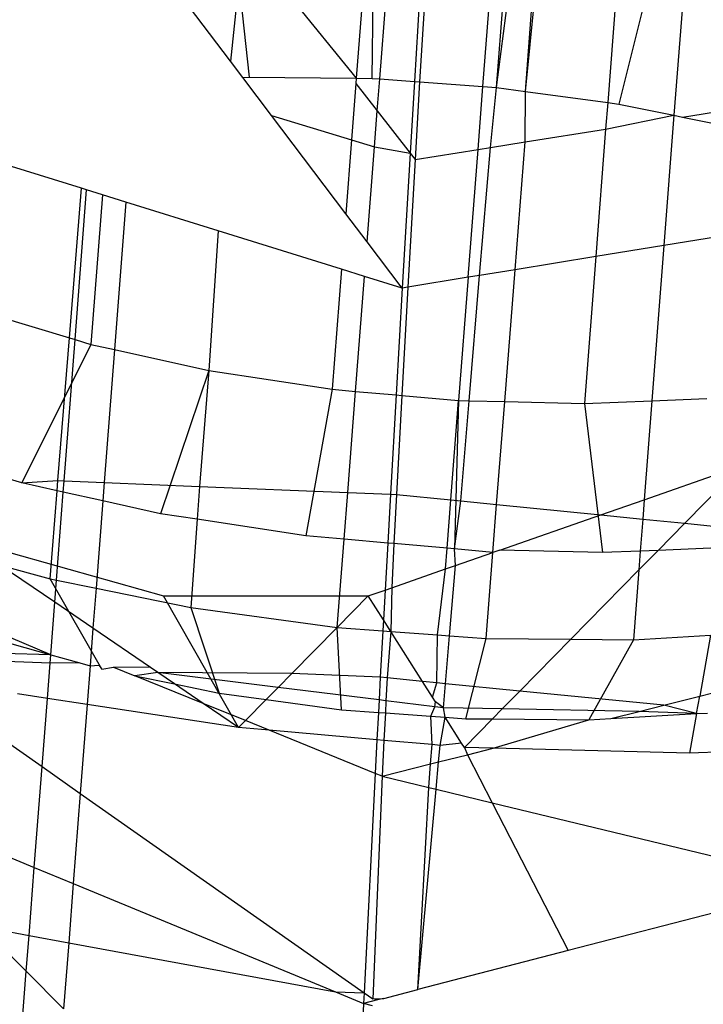
# Model space of a CAD drawing. Units: millimetres. Extents: x 29655 to 30493, y -91333 to -88108.
# Drawn here: x 30285 to 30285, y -91070 to -91069 of the extents above; entities that cross this region are included whole.
import ezdxf

# ---------------------------------------------------------------- set-up
doc = ezdxf.new("R2010")
doc.units = ezdxf.units.MM
doc.header["$LTSCALE"] = 2
doc.layers.add('Strefa Bezpieczna', color=9, linetype='Continuous')
doc.styles.get("Standard").update_dxf_attribs({"font": 'arial.ttf'})
doc.dimstyles.get("Standard").update_dxf_attribs({"dimtxt": 10, "dimasz": 8, "dimexe": 0.18, "dimexo": 0.0625, "dimgap": 10, "dimtad": 0, "dimdec": 0, "dimrnd": 0.5, "dimzin": 0, "dimdsep": 46, "dimtxsty": 'Standard', "dimcen": 0.09, "dimse1": 1, "dimse2": 1, "dimadec": 0, "dimazin": 0, "dimtfac": 1, "dimtdec": 4, "dimtofl": 0, "dimtmove": 0, "dimatfit": 3, "dimfxl": 1, "dimtolj": 1, "dimtzin": 0, "dimarcsym": 0})

# ---------------------------------------------------------------- blocks, each defined once
blk = doc.blocks.new('*D1808')
at = {"layer": 'Defpoints', "color": 0}
for p in [(30358.28395, -88224.1479), (29661.3507, -91332.8092), (30358.28395, -91332.8092)]:
    blk.add_point(p, dxfattribs=at)
at = {"layer": 'Strefa Bezpieczna', "color": 0, "lineweight": -2, "ltscale": 2}
for p, q in [((29661.3507, -88232.1479), (29661.3507, -89753.55855)), ((29661.3507, -91324.8092), (29661.3507, -89803.39855))]:
    blk.add_line(p, q, dxfattribs=at)
at = {"layer": 'Strefa Bezpieczna', "color": 0}
for points in [[(29662.68403, -88232.1479), (29660.01737, -88232.1479), (29661.3507, -88224.1479)], [(29660.01737, -91324.8092), (29662.68403, -91324.8092), (29661.3507, -91332.8092)]]:
    blk.add_solid(points, dxfattribs=at)
at = {"layer": 'Strefa Bezpieczna', "color": 0, "ltscale": 2, "insert": (29661.3507, -89778.47855), "char_height": 10, "attachment_point": 5, "rotation": 90}
blk.add_mtext('\\A1;3109', dxfattribs=at)

msp = doc.modelspace()

# ---------------------------------------------------------------- linework, layer by layer
for p, q in [((30284.77676, -91069.30289), (30284.78864, -91069.41212)), ((30284.85332, -91069.41271), (30284.85429, -91069.3036)), ((30284.91861, -91069.41745), (30284.93253, -91069.30928)), ((30284.85231, -91069.31661), (30284.84491, -91069.41263)), ((30284.85723, -91069.41299), (30284.86457, -91069.31812)), ((30284.88114, -91069.32017), (30284.87548, -91069.41432)), ((30284.88381, -91069.3205), (30284.87822, -91069.41452)), ((30284.91145, -91069.41693), (30284.91857, -91069.3248)), ((30284.91861, -91069.41745), (30284.92573, -91069.32568)), ((30284.93391, -91069.41953), (30284.94067, -91069.32595)), ((30284.93391, -91069.41953), (30284.94327, -91069.326)), ((30284.98472, -91069.32674), (30284.97712, -91069.42543)), ((30285.00674, -91069.33112), (30284.9829, -91069.42622)), ((30284.78553, -91069.33942), (30284.77877, -91069.40363)), ((30284.78553, -91069.33942), (30284.84491, -91069.41263)), ((30285.01939, -91069.33532), (30285.01192, -91069.43213)), ((30284.77877, -91069.40363), (30284.734, -91069.34438)), ((30284.78532, -91069.41231), (30284.77877, -91069.40363)), ((30284.78532, -91069.41231), (30284.78864, -91069.41212)), ((30284.80033, -91069.43217), (30284.78532, -91069.41231)), ((30284.78864, -91069.41212), (30284.84491, -91069.41263)), ((30284.84491, -91069.41263), (30284.8447, -91069.4154)), ((30284.84491, -91069.41263), (30284.85332, -91069.41271)), ((30284.85332, -91069.41271), (30284.85723, -91069.41299)), ((30284.8447, -91069.4154), (30284.84241, -91069.44509)), ((30284.8447, -91069.4154), (30284.85592, -91069.42981)), ((30284.85592, -91069.42981), (30284.85723, -91069.41299)), ((30284.85723, -91069.41299), (30284.87548, -91069.41432)), ((30284.87548, -91069.41432), (30284.87322, -91069.45203)), ((30284.87548, -91069.41432), (30284.87822, -91069.41452)), ((30284.87822, -91069.41452), (30284.87579, -91069.45533)), ((30284.87822, -91069.41452), (30284.91145, -91069.41693)), ((30284.90891, -91069.45009), (30284.91145, -91069.41693)), ((30284.91145, -91069.41693), (30284.91861, -91069.41745)), ((30284.91541, -91069.44906), (30284.91861, -91069.41745)), ((30284.91861, -91069.41745), (30284.93391, -91069.41953)), ((30284.93377, -91069.44616), (30284.93391, -91069.41953)), ((30284.93391, -91069.41953), (30284.97712, -91069.42543)), ((30284.97712, -91069.42543), (30284.97603, -91069.43947)), ((30284.97712, -91069.42543), (30284.9829, -91069.42622)), ((30284.9829, -91069.42622), (30285.01192, -91069.43213)), ((30284.80033, -91069.43217), (30284.84241, -91069.44509)), ((30284.83942, -91069.48391), (30284.80033, -91069.43217)), ((30284.85446, -91069.44878), (30284.85592, -91069.42981)), ((30284.85592, -91069.42981), (30284.87322, -91069.45203)), ((30284.97603, -91069.43947), (30285.01192, -91069.43213)), ((30285.01192, -91069.43213), (30285.00664, -91069.50064)), ((30285.01192, -91069.43213), (30285.01651, -91069.43307)), ((30285.01651, -91069.43307), (30285.04098, -91069.4292)), ((30285.01651, -91069.43307), (30285.04031, -91069.43792)), ((30284.93377, -91069.44616), (30284.97603, -91069.43947)), ((30284.97603, -91069.43947), (30284.97087, -91069.50645)), ((30284.84241, -91069.44509), (30284.83942, -91069.48391)), ((30284.84241, -91069.44509), (30284.85446, -91069.44878)), ((30284.85059, -91069.49871), (30284.85446, -91069.44878)), ((30284.85446, -91069.44878), (30284.87322, -91069.45203)), ((30284.91541, -91069.44906), (30284.93377, -91069.44616)), ((30284.92846, -91069.51335), (30284.93377, -91069.44616)), ((30284.87322, -91069.45203), (30284.86896, -91069.52302)), ((30284.87322, -91069.45203), (30284.87579, -91069.45533)), ((30284.87579, -91069.45533), (30284.90891, -91069.45009)), ((30284.90372, -91069.51737), (30284.90891, -91069.45009)), ((30284.90891, -91069.45009), (30284.91541, -91069.44906)), ((30284.90978, -91069.51638), (30284.91541, -91069.44906)), ((30284.70033, -91069.47048), (30284.65405, -91069.45606)), ((30284.87579, -91069.45533), (30284.87206, -91069.52251)), ((30284.69403, -91069.54924), (30284.70033, -91069.47048)), ((30284.69699, -91069.55013), (30284.70307, -91069.47133)), ((30284.70307, -91069.47133), (30284.70033, -91069.47048)), ((30284.71141, -91069.47393), (30284.70307, -91069.47133)), ((30284.71141, -91069.47393), (30284.70535, -91069.55264)), ((30284.72372, -91069.47777), (30284.71141, -91069.47393)), ((30284.72372, -91069.47777), (30284.71773, -91069.55538)), ((30284.77227, -91069.49289), (30284.72372, -91069.47777)), ((30284.85059, -91069.49871), (30284.83942, -91069.48391)), ((30284.77227, -91069.49289), (30284.76731, -91069.56637)), ((30284.83716, -91069.51311), (30284.77227, -91069.49289)), ((30284.86896, -91069.52302), (30284.85059, -91069.49871)), ((30285.00664, -91069.50064), (30284.97087, -91069.50645)), ((30285.00664, -91069.50064), (30285.00034, -91069.58237)), ((30285.03584, -91069.4959), (30285.00664, -91069.50064)), ((30284.97087, -91069.50645), (30284.92846, -91069.51335)), ((30284.97087, -91069.50645), (30284.9649, -91069.5838)), ((30284.83716, -91069.51311), (30284.83229, -91069.57629)), ((30284.84918, -91069.51686), (30284.83716, -91069.51311)), ((30284.92846, -91069.51335), (30284.90978, -91069.51638)), ((30284.92298, -91069.58275), (30284.92846, -91069.51335)), ((30284.8445, -91069.57737), (30284.84918, -91069.51686)), ((30284.86896, -91069.52302), (30284.84918, -91069.51686)), ((30284.90372, -91069.51737), (30284.87206, -91069.52251)), ((30284.90372, -91069.51737), (30284.8987, -91069.58215)), ((30284.90978, -91069.51638), (30284.90372, -91069.51737)), ((30284.90427, -91069.58229), (30284.90978, -91069.51638)), ((30284.86896, -91069.52302), (30284.8658, -91069.57925)), ((30284.87206, -91069.52251), (30284.86888, -91069.57952)), ((30284.87206, -91069.52251), (30284.86896, -91069.52302)), ((30284.64793, -91069.53542), (30284.69403, -91069.54924)), ((30284.70535, -91069.55264), (30284.66903, -91069.62557)), ((30284.68802, -91069.62432), (30284.69403, -91069.54924)), ((30284.69126, -91069.62446), (30284.69699, -91069.55013)), ((30284.69403, -91069.54924), (30284.69699, -91069.55013)), ((30284.69699, -91069.55013), (30284.70535, -91069.55264)), ((30284.70535, -91069.55264), (30284.71773, -91069.55538)), ((30284.71773, -91069.55538), (30284.71234, -91069.62532)), ((30284.71773, -91069.55538), (30284.76731, -91069.56637)), ((30284.76731, -91069.56637), (30284.74193, -91069.64173)), ((30284.76731, -91069.56637), (30284.76248, -91069.62736)), ((30284.76731, -91069.56637), (30284.83229, -91069.57629)), ((30284.83229, -91069.57629), (30284.81838, -91069.65339)), ((30284.83229, -91069.57629), (30284.8445, -91069.57737)), ((30284.84038, -91069.63053), (30284.8445, -91069.57737)), ((30284.8445, -91069.57737), (30284.8658, -91069.57925)), ((30284.8658, -91069.57925), (30284.86287, -91069.63145)), ((30284.8658, -91069.57925), (30284.86888, -91069.57952)), ((30284.86888, -91069.57952), (30284.86599, -91069.63158)), ((30284.86888, -91069.57952), (30284.8987, -91069.58215)), ((30284.89469, -91069.63446), (30284.8987, -91069.58215)), ((30284.8987, -91069.58215), (30284.89651, -91069.66029)), ((30284.8987, -91069.58215), (30284.90427, -91069.58229)), ((30284.89987, -91069.63498), (30284.90427, -91069.58229)), ((30284.90427, -91069.58229), (30284.92298, -91069.58275)), ((30284.9187, -91069.63687), (30284.92298, -91069.58275)), ((30284.92298, -91069.58275), (30284.9649, -91069.5838)), ((30284.9649, -91069.5838), (30285.00034, -91069.58237)), ((30285.00034, -91069.58237), (30284.99633, -91069.63438)), ((30285.00034, -91069.58237), (30285.02926, -91069.58121)), ((30284.9649, -91069.5838), (30284.97439, -91069.66223)), ((30284.99633, -91069.63438), (30285.04723, -91069.61662)), ((30285.01759, -91069.64681), (30285.04723, -91069.61662)), ((30284.66903, -91069.62557), (30284.66125, -91069.62323)), ((30284.66903, -91069.62557), (30284.68802, -91069.62432)), ((30284.68759, -91069.62968), (30284.68802, -91069.62432)), ((30284.68802, -91069.62432), (30284.69126, -91069.62446)), ((30284.6908, -91069.63039), (30284.69126, -91069.62446)), ((30284.69126, -91069.62446), (30284.71234, -91069.62532)), ((30284.68759, -91069.62968), (30284.66903, -91069.62557)), ((30284.68388, -91069.67609), (30284.68759, -91069.62968)), ((30284.6908, -91069.63039), (30284.68759, -91069.62968)), ((30284.71234, -91069.62532), (30284.7116, -91069.635)), ((30284.71234, -91069.62532), (30284.76248, -91069.62736)), ((30284.76248, -91069.62736), (30284.76122, -91069.64467)), ((30284.76248, -91069.62736), (30284.84038, -91069.63053)), ((30284.68723, -91069.67677), (30284.6908, -91069.63039)), ((30284.7116, -91069.635), (30284.6908, -91069.63039)), ((30284.7116, -91069.635), (30284.70805, -91069.68101)), ((30284.74193, -91069.64173), (30284.7116, -91069.635)), ((30284.83848, -91069.65517), (30284.84038, -91069.63053)), ((30284.84038, -91069.63053), (30284.86287, -91069.63145)), ((30284.86287, -91069.63145), (30284.86142, -91069.65719)), ((30284.86287, -91069.63145), (30284.86599, -91069.63158)), ((30284.86599, -91069.63158), (30284.86468, -91069.65748)), ((30284.86599, -91069.63158), (30284.89469, -91069.63446)), ((30284.89272, -91069.65995), (30284.89469, -91069.63446)), ((30284.89469, -91069.63446), (30284.89987, -91069.63498)), ((30284.89651, -91069.66029), (30284.89987, -91069.63498)), ((30284.89987, -91069.63498), (30284.9187, -91069.63687)), ((30284.97343, -91069.64237), (30284.99633, -91069.63438)), ((30284.99633, -91069.63438), (30284.99554, -91069.64459)), ((30284.9167, -91069.66216), (30284.9187, -91069.63687)), ((30284.9187, -91069.63687), (30284.97343, -91069.64237)), ((30284.76122, -91069.64467), (30284.74193, -91069.64173)), ((30284.76122, -91069.64467), (30284.75783, -91069.69117)), ((30284.81838, -91069.65339), (30284.76122, -91069.64467)), ((30284.92038, -91069.66088), (30284.97343, -91069.64237)), ((30284.97343, -91069.64237), (30284.99554, -91069.64459)), ((30284.99554, -91069.64459), (30284.99425, -91069.66143)), ((30284.99554, -91069.64459), (30285.01759, -91069.64681)), ((30285.0036, -91069.66105), (30285.01759, -91069.64681)), ((30285.01759, -91069.64681), (30285.04139, -91069.6492)), ((30284.6842, -91069.71599), (30284.53364, -91069.65193)), ((30284.63801, -91069.65538), (30284.74357, -91069.68488)), ((30284.83848, -91069.65517), (30284.81838, -91069.65339)), ((30284.83488, -91069.70168), (30284.83848, -91069.65517)), ((30284.86142, -91069.65719), (30284.83848, -91069.65517)), ((30284.86142, -91069.65719), (30284.86003, -91069.68194)), ((30284.86468, -91069.65748), (30284.86142, -91069.65719)), ((30284.86468, -91069.65748), (30284.86351, -91069.68072)), ((30284.89272, -91069.65995), (30284.86468, -91069.65748)), ((30284.89189, -91069.67082), (30284.89272, -91069.65995)), ((30284.89651, -91069.66029), (30284.89272, -91069.65995)), ((30284.9167, -91069.66216), (30284.89651, -91069.66029)), ((30284.89702, -91069.66903), (30284.89651, -91069.66029)), ((30284.92038, -91069.66088), (30284.9167, -91069.66216)), ((30284.97439, -91069.66223), (30284.92038, -91069.66088)), ((30284.99425, -91069.66143), (30284.97439, -91069.66223)), ((30284.99348, -91069.67135), (30285.0036, -91069.66105)), ((30284.99425, -91069.66143), (30284.99348, -91069.67135)), ((30285.0036, -91069.66105), (30284.99425, -91069.66143)), ((30285.03952, -91069.6596), (30285.0036, -91069.66105)), ((30284.89702, -91069.66903), (30284.9167, -91069.66216)), ((30284.91313, -91069.70736), (30284.9167, -91069.66216)), ((30284.65758, -91069.66874), (30284.68388, -91069.67609)), ((30284.68633, -91069.68836), (30284.65758, -91069.66874)), ((30284.86351, -91069.68072), (30284.89189, -91069.67082)), ((30284.88757, -91069.7055), (30284.89189, -91069.67082)), ((30284.89189, -91069.67082), (30284.89702, -91069.66903)), ((30284.89393, -91069.70596), (30284.89702, -91069.66903)), ((30284.95772, -91069.70776), (30284.99348, -91069.67135)), ((30284.99348, -91069.67135), (30284.99065, -91069.70806)), ((30284.68388, -91069.67609), (30284.68723, -91069.67677)), ((30284.71114, -91069.72351), (30284.68388, -91069.67609)), ((30284.68633, -91069.68836), (30284.68723, -91069.67677)), ((30284.68723, -91069.67677), (30284.70805, -91069.68101)), ((30284.70805, -91069.68101), (30284.70642, -91069.70206)), ((30284.70805, -91069.68101), (30284.75783, -91069.69117)), ((30284.85118, -91069.68502), (30284.86003, -91069.68194)), ((30284.86003, -91069.68194), (30284.85915, -91069.69759)), ((30284.86003, -91069.68194), (30284.86351, -91069.68072)), ((30284.86351, -91069.68072), (30284.86304, -91069.70372)), ((30284.78298, -91069.7543), (30284.74357, -91069.68488)), ((30284.74357, -91069.68488), (30284.85118, -91069.68502)), ((30284.83488, -91069.70168), (30284.85118, -91069.68502)), ((30284.85915, -91069.69759), (30284.85118, -91069.68502)), ((30284.6842, -91069.71599), (30284.68633, -91069.68836)), ((30284.70642, -91069.70206), (30284.68633, -91069.68836)), ((30284.75783, -91069.69117), (30284.83488, -91069.70168)), ((30284.75783, -91069.69117), (30284.77284, -91069.73609)), ((30284.85915, -91069.69759), (30284.85882, -91069.70341)), ((30284.86304, -91069.70372), (30284.85915, -91069.69759)), ((30284.70642, -91069.70206), (30284.70491, -91069.72177)), ((30284.73662, -91069.72267), (30284.70642, -91069.70206)), ((30284.81101, -91069.72583), (30284.83488, -91069.70168)), ((30284.83488, -91069.70168), (30284.85882, -91069.70341)), ((30284.83713, -91069.74486), (30284.83488, -91069.70168)), ((30284.85882, -91069.70341), (30284.85745, -91069.7278)), ((30284.85882, -91069.70341), (30284.86304, -91069.70372)), ((30284.86304, -91069.70372), (30284.86112, -91069.72816)), ((30284.86304, -91069.70372), (30284.88757, -91069.7055)), ((30284.87969, -91069.72999), (30284.86304, -91069.70372)), ((30284.88727, -91069.73074), (30284.88757, -91069.7055)), ((30284.88757, -91069.7055), (30284.89393, -91069.70596)), ((30284.89182, -91069.73119), (30284.89393, -91069.70596)), ((30284.89393, -91069.70596), (30284.91313, -91069.70736)), ((30284.90242, -91069.7496), (30284.91313, -91069.70736)), ((30284.91313, -91069.70736), (30284.95772, -91069.70776)), ((30284.93092, -91069.73505), (30284.95772, -91069.70776)), ((30284.95772, -91069.70776), (30284.99065, -91069.70806)), ((30284.99065, -91069.70806), (30285.03124, -91069.70574)), ((30285.03124, -91069.70574), (30285.0255, -91069.73775)), ((30284.65676, -91069.70832), (30284.6842, -91069.71599)), ((30284.99065, -91069.70806), (30284.96711, -91069.75019)), ((30284.6842, -91069.71599), (30284.65923, -91069.7153)), ((30284.68386, -91069.72043), (30284.6842, -91069.71599)), ((30284.6842, -91069.71599), (30284.6996, -91069.72029)), ((30284.60617, -91069.72312), (30284.67967, -91069.77479)), ((30284.68386, -91069.72043), (30284.6607, -91069.71944)), ((30284.68243, -91069.73895), (30284.68386, -91069.72043)), ((30284.6996, -91069.72029), (30284.68386, -91069.72043)), ((30284.6996, -91069.72029), (30284.70491, -91069.72177)), ((30284.70491, -91069.72177), (30284.70333, -91069.74214)), ((30284.70491, -91069.72177), (30284.70955, -91069.72152)), ((30284.70955, -91069.72152), (30284.71114, -91069.72351)), ((30284.71114, -91069.72351), (30284.71723, -91069.72247)), ((30284.71723, -91069.72247), (30284.72853, -91069.72706)), ((30284.73662, -91069.72267), (30284.71723, -91069.72247)), ((30284.74056, -91069.72535), (30284.73662, -91069.72267)), ((30284.74056, -91069.72535), (30284.72853, -91069.72706)), ((30284.72853, -91069.72706), (30284.74925, -91069.73128)), ((30284.76443, -91069.74164), (30284.72853, -91069.72706)), ((30284.81101, -91069.72583), (30284.74056, -91069.72535)), ((30284.74925, -91069.73128), (30284.74056, -91069.72535)), ((30284.80378, -91069.73317), (30284.74056, -91069.72535)), ((30284.80378, -91069.73317), (30284.81101, -91069.72583)), ((30284.85745, -91069.7278), (30284.81101, -91069.72583)), ((30284.85745, -91069.7278), (30284.85685, -91069.73973)), ((30284.86112, -91069.72816), (30284.85745, -91069.7278)), ((30284.86112, -91069.72816), (30284.86051, -91069.74018)), ((30284.87969, -91069.72999), (30284.86112, -91069.72816)), ((30285.0255, -91069.73775), (30285.06536, -91069.72769)), ((30284.74925, -91069.73128), (30284.77284, -91069.73609)), ((30284.76443, -91069.74164), (30284.74925, -91069.73128)), ((30284.79758, -91069.73947), (30284.80378, -91069.73317)), ((30284.85685, -91069.73973), (30284.80378, -91069.73317)), ((30284.88491, -91069.73822), (30284.87969, -91069.72999)), ((30284.88727, -91069.73074), (30284.87969, -91069.72999)), ((30284.88491, -91069.73822), (30284.88727, -91069.73074)), ((30284.89182, -91069.73119), (30284.88727, -91069.73074)), ((30284.89076, -91069.74392), (30284.89182, -91069.73119)), ((30284.93092, -91069.73505), (30284.89182, -91069.73119)), ((30284.68243, -91069.73895), (30284.66677, -91069.73656)), ((30284.67967, -91069.77479), (30284.68243, -91069.73895)), ((30284.70333, -91069.74214), (30284.68243, -91069.73895)), ((30284.77284, -91069.73609), (30284.79758, -91069.73947)), ((30284.8865, -91069.74073), (30284.88491, -91069.73822)), ((30284.92167, -91069.74447), (30284.93092, -91069.73505)), ((30285.00656, -91069.74252), (30284.93092, -91069.73505)), ((30285.00656, -91069.74252), (30285.0255, -91069.73775)), ((30285.02385, -91069.74695), (30285.0255, -91069.73775)), ((30284.70333, -91069.74214), (30284.69973, -91069.78889)), ((30284.78298, -91069.7543), (30284.70333, -91069.74214)), ((30284.78298, -91069.7543), (30284.76443, -91069.74164)), ((30284.78658, -91069.75064), (30284.76443, -91069.74164)), ((30284.78658, -91069.75064), (30284.79758, -91069.73947)), ((30284.79758, -91069.73947), (30284.83713, -91069.74486)), ((30284.85685, -91069.73973), (30284.85651, -91069.74627)), ((30284.86051, -91069.74018), (30284.85685, -91069.73973)), ((30284.86051, -91069.74018), (30284.86019, -91069.74654)), ((30284.88629, -91069.74337), (30284.86051, -91069.74018)), ((30284.88409, -91069.74827), (30284.88629, -91069.74337)), ((30284.88629, -91069.74337), (30284.8865, -91069.74073)), ((30284.89076, -91069.74392), (30284.88629, -91069.74337)), ((30284.89076, -91069.74392), (30284.8865, -91069.74073)), ((30284.89162, -91069.74882), (30284.89076, -91069.74392)), ((30284.92167, -91069.74447), (30284.89076, -91069.74392)), ((30284.99372, -91069.74576), (30285.00656, -91069.74252)), ((30285.02385, -91069.74695), (30285.00656, -91069.74252)), ((30284.83713, -91069.74486), (30284.85651, -91069.74627)), ((30284.85651, -91069.74627), (30284.85578, -91069.76072)), ((30284.85651, -91069.74627), (30284.86019, -91069.74654)), ((30284.86019, -91069.74654), (30284.85946, -91069.76104)), ((30284.86019, -91069.74654), (30284.88409, -91069.74827)), ((30284.88409, -91069.74827), (30284.89162, -91069.74882)), ((30284.88476, -91069.76327), (30284.88409, -91069.74827)), ((30284.88897, -91069.76364), (30284.89162, -91069.74882)), ((30284.89162, -91069.74882), (30284.90242, -91069.7496)), ((30284.90027, -91069.76246), (30284.89162, -91069.74882)), ((30284.91651, -91069.74973), (30284.92167, -91069.74447)), ((30284.99372, -91069.74576), (30284.92167, -91069.74447)), ((30284.9788, -91069.74952), (30284.99372, -91069.74576)), ((30284.9788, -91069.74952), (30285.02385, -91069.74695)), ((30285.02385, -91069.74695), (30284.99372, -91069.74576)), ((30285.02385, -91069.74695), (30285.02012, -91069.76772)), ((30285.02385, -91069.74695), (30285.02959, -91069.74662)), ((30284.78298, -91069.7543), (30284.78658, -91069.75064)), ((30284.79909, -91069.75572), (30284.78298, -91069.7543)), ((30284.79909, -91069.75572), (30284.78658, -91069.75064)), ((30284.90174, -91069.76477), (30284.91651, -91069.74973)), ((30284.90242, -91069.7496), (30284.91651, -91069.74973)), ((30284.91651, -91069.74973), (30284.96711, -91069.75019)), ((30284.91683, -91069.76515), (30284.96711, -91069.75019)), ((30284.96711, -91069.75019), (30284.9788, -91069.74952)), ((30284.85488, -91069.77838), (30284.79909, -91069.75572)), ((30284.85578, -91069.76072), (30284.79909, -91069.75572)), ((30284.85578, -91069.76072), (30284.85488, -91069.77838)), ((30284.85946, -91069.76104), (30284.85578, -91069.76072)), ((30284.85946, -91069.76104), (30284.85851, -91069.77985)), ((30284.88476, -91069.76327), (30284.85946, -91069.76104)), ((30284.88398, -91069.77343), (30284.88476, -91069.76327)), ((30284.88897, -91069.76364), (30284.88476, -91069.76327)), ((30284.88817, -91069.77237), (30284.88897, -91069.76364)), ((30284.90027, -91069.76246), (30284.88897, -91069.76364)), ((30284.90174, -91069.76477), (30284.90027, -91069.76246)), ((30284.91683, -91069.76515), (30284.90174, -91069.76477)), ((30284.90174, -91069.76477), (30284.90339, -91069.76854)), ((30284.88817, -91069.77237), (30284.90339, -91069.76854)), ((30284.90339, -91069.76854), (30284.91683, -91069.76515)), ((30284.90339, -91069.76854), (30284.91638, -91069.79384)), ((30285.02012, -91069.76772), (30284.91683, -91069.76515)), ((30285.06238, -91069.76602), (30285.02012, -91069.76772)), ((30284.67558, -91069.82783), (30284.67967, -91069.77479)), ((30284.67967, -91069.77479), (30284.69973, -91069.78889)), ((30284.85851, -91069.77985), (30284.88398, -91069.77343)), ((30284.88302, -91069.78578), (30284.88398, -91069.77343)), ((30284.88398, -91069.77343), (30284.88817, -91069.77237)), ((30284.88687, -91069.78671), (30284.88817, -91069.77237)), ((30284.85488, -91069.77838), (30284.849, -91069.89382)), ((30284.85851, -91069.77985), (30284.85352, -91069.89699)), ((30284.85851, -91069.77985), (30284.85488, -91069.77838)), ((30284.85851, -91069.77985), (30284.88302, -91069.78578)), ((30284.5762, -91069.78669), (30284.67558, -91069.82783)), ((30284.69973, -91069.78889), (30284.69607, -91069.83632)), ((30284.69973, -91069.78889), (30284.849, -91069.89382)), ((30284.8773, -91069.89209), (30284.88302, -91069.78578)), ((30284.8773, -91069.89209), (30284.88687, -91069.78671)), ((30284.88302, -91069.78578), (30284.88687, -91069.78671)), ((30284.88687, -91069.78671), (30284.91638, -91069.79384)), ((30284.91638, -91069.79384), (30284.95632, -91069.87161)), ((30284.91638, -91069.79384), (30285.05755, -91069.82795)), ((30284.67282, -91069.86363), (30284.67558, -91069.82783)), ((30284.67558, -91069.82783), (30284.69607, -91069.83632)), ((30284.69607, -91069.83632), (30284.69367, -91069.86748)), ((30284.69607, -91069.83632), (30284.83389, -91069.89337)), ((30285.05617, -91069.84573), (30284.95632, -91069.87161)), ((30284.64808, -91069.85906), (30284.67282, -91069.86363)), ((30284.67137, -91069.88251), (30284.64808, -91069.85906)), ((30284.67137, -91069.88251), (30284.67282, -91069.86363)), ((30284.67282, -91069.86363), (30284.69367, -91069.86748)), ((30284.69367, -91069.86748), (30284.69099, -91069.90226)), ((30284.69367, -91069.86748), (30284.83389, -91069.89337)), ((30284.95632, -91069.87161), (30284.8773, -91069.89209)), ((30284.66923, -91069.91016), (30284.67137, -91069.88251)), ((30284.69099, -91069.90226), (30284.67137, -91069.88251)), ((30284.83389, -91069.89337), (30284.84872, -91069.8995)), ((30284.83389, -91069.89337), (30284.849, -91069.89382)), ((30284.849, -91069.89382), (30284.84872, -91069.8995)), ((30284.849, -91069.89382), (30284.85352, -91069.89699)), ((30284.85934, -91069.89675), (30284.8773, -91069.89209)), ((30284.84872, -91069.8995), (30284.84648, -91069.95156)), ((30284.85607, -91069.8976), (30284.84872, -91069.8995)), ((30284.85341, -91069.90062), (30284.84872, -91069.8995)), ((30284.85352, -91069.89699), (30284.85934, -91069.89675)), ((30284.85607, -91069.8976), (30284.85352, -91069.89699)), ((30284.85934, -91069.89675), (30284.85607, -91069.8976))]:
    msp.add_line(p, q)

# ---------------------------------------------------------------- dimensions: what is measured, and where the dimension line sits
at = {"layer": 'Strefa Bezpieczna', "ltscale": 2}
dim = msp.add_linear_dim(base=(29661.3507, -91332.8092), p1=(30358.28395, -88224.1479), p2=(30358.28395, -91332.8092), angle=90, dimstyle='Standard', override={"dimlfac": 1}, dxfattribs=at)
dim.commit()
dim.dimension.update_dxf_attribs({"geometry": '*D1808', "text_midpoint": (29661.3507, -89778.47855)})

doc.saveas('drawing.dxf')
